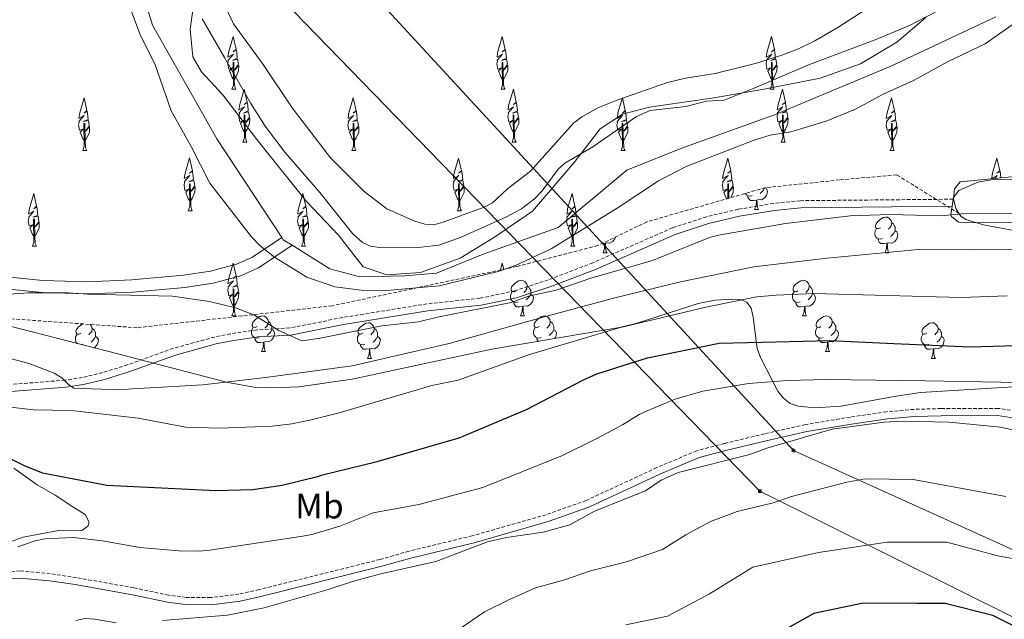
# Model space of a CAD drawing. Units: metres. Extents: x 569116 to 573602, y 4721442 to 4724458.
# Drawn here: x 570880 to 571157, y 4722755 to 4722924 of the extents above; entities that cross this region are included whole.
import ezdxf
from ezdxf.enums import TextEntityAlignment as Align

# ---------------------------------------------------------------- set-up
doc = ezdxf.new("R2010")
doc.units = ezdxf.units.M
doc.header["$MEASUREMENT"] = 0
doc.linetypes.add('TRAZOSX2', pattern=[1.5, 1, -0.5])
for name, color, linetype, lineweight in [('Carátula', 7, 'Continuous', 5), ('Level 1', 19, 'Continuous', 0), ('Level 11', 142, 'TRAZOSX2', 13), ('Level 13', 5, 'Continuous', 0), ('Level 21', 19, 'Continuous', 0), ('Level 32', 19, 'Continuous', 0), ('Level 35', 92, 'Continuous', 0), ('Level 36', 19, 'Continuous', 40), ('Level 37', 92, 'Continuous', 0), ('Level 4', 36, 'Continuous', 30), ('Level 5', 36, 'Continuous', 0), ('Level 51', 144, 'Continuous', 13)]:
    doc.layers.add(name, color=color, linetype=linetype, lineweight=lineweight)
doc.styles.add('Arial', font='ARIAL.TTF', dxfattribs={"height": 0.2})

# ---------------------------------------------------------------- blocks, each defined once
blk = doc.blocks.new('5TME')
at = {"layer": 'Carátula', "color": 250, "linetype": 'Continuous', "lineweight": 5}
for p, q in [((3.7, 3.8), (-3.7, -3.8)), ((-3.7, 3.7), (3.8, -3.8))]:
    blk.add_line(p, q, dxfattribs=at)
at = {"layer": 'Carátula', "color": 250, "linetype": 'Continuous', "lineweight": 5, "flags": 128}
blk.add_lwpolyline([(-3.7, -3.8), (3.8, -3.8), (3.8, 3.7), (-3.7, 3.7), (-3.7, -3.8)], dxfattribs=at)

msp = doc.modelspace()

# ---------------------------------------------------------------- linework, layer by layer
at = {"layer": 'Level 1', "color": 19, "linetype": 'Continuous', "lineweight": 0, "ltscale": 0.5}
msp.add_polyline3d([(570929.59, 4722930.83, 453.66), (570928.31, 4722921.05, 454.02), (570929.02, 4722913.45, 454.28), (570931.48, 4722909.16, 454.28), (570937.51, 4722902.75, 453.98), (570947.03, 4722890.17, 452.55), (570961.05, 4722872.68, 452.35), (570970.03, 4722863.26, 452.16), (570976.98, 4722854.33, 453.71), (570983.6, 4722852.11, 454.63), (570993.11, 4722852.72, 454.58), (571004.23, 4722856.76, 454.1), (571013.93, 4722862.7, 453.28), (571024.63, 4722870.04, 452.35), (571036.28, 4722883.73, 451.77), (571043.66, 4722893.19, 452.72), (571049.96, 4722897.31, 452.64), (571057.55, 4722899.29, 452), (571075.65, 4722901.89, 451.8), (571090.21, 4722904.45, 452.24), (571105.53, 4722907.39, 453.65), (571116.9, 4722911.44, 453.81), (571127.11, 4722917.51, 453.79), (571135.28, 4722924.44, 453.52)], dxfattribs=at)
at = {"layer": 'Level 11', "color": 142, "linetype": 'Continuous', "lineweight": 13}
for points in [[(570913.264, 4722936.876, 454.82), (570917.691, 4722922.315, 454.82), (570935.805, 4722890.321, 454.82), (570954.08, 4722862.567, 454.82)], [(570931.67, 4722924.13, 453.64), (570937.92, 4722913.26, 453.53), (570945.37, 4722900.26, 452.18), (570949.38, 4722893.95, 451.56), (570954.89, 4722886.61, 451.42), (570964.74, 4722875.29, 451.42), (570973.99, 4722863.7, 451.42), (570976.74, 4722861.15, 451.42), (570979.06, 4722860.14, 451.42), (570981.58, 4722859.8, 451.42), (570993.3, 4722859.91, 451.42), (570998.29, 4722860.48, 451.42), (571004.57, 4722862.65, 451.42), (571017.05, 4722868.33, 451.42), (571021.49, 4722870.63, 451.42), (571025.13, 4722873.51, 451.42), (571027.35, 4722875.72, 451.42), (571031.85, 4722881.79, 451.42), (571033.67, 4722883.47, 451.42), (571041.53, 4722888.09, 451.42), (571053.86, 4722896.64, 451.42), (571057.73, 4722898.35, 451.42), (571067.7, 4722899.42, 451.42), (571073.55, 4722900.91, 451.42), (571078.54, 4722901.26, 451.42), (571086.52, 4722904.38, 451.61), (571102.57, 4722911.28, 452.45), (571121.5, 4722918.39, 452.55), (571130.69, 4722922.22, 453.51), (571140.57, 4722927.41, 453.47)], [(570957.01, 4722860.4, 454.82), (570967.61, 4722853.81, 454.82), (570976, 4722851.54, 454.81), (570988.61, 4722851.78, 454.81), (570997.57, 4722852.59, 454.81), (571010.75, 4722857.87, 454.81), (571031.78, 4722865.37, 454.8), (571051.16, 4722881.55, 454.8), (571066.3, 4722887.66, 454.8), (571092.66, 4722897.1, 454.8), (571125.19, 4722910.72, 454.8), (571154.93, 4722924.63, 454.8)]]:
    msp.add_polyline3d(points, dxfattribs=at)
at = {"layer": 'Level 13', "color": 5, "linetype": 'Continuous', "lineweight": 13}
for points in [[(570874.44, 4722848.33, 457.09), (570886.66, 4722847.1, 457.09), (570899.39, 4722846.73, 457.09), (570912.12, 4722847.24, 457.09), (570926.82, 4722848.56, 456.76), (570934.72, 4722849.73, 456.04), (570942.47, 4722851.82, 455.27), (570947.52, 4722854.05, 454.91), (570957.01, 4722860.4, 454.82)], [(570874.87, 4722851.74, 457.09), (570886.88, 4722850.53, 457.09), (570899.37, 4722850.17, 457.09), (570911.89, 4722850.67, 457.09), (570926.41, 4722851.97, 456.76), (570934.02, 4722853.1, 456.04), (570941.32, 4722855.07, 455.27), (570945.86, 4722857.07, 454.91), (570954.08, 4722862.57, 454.82)]]:
    msp.add_polyline3d(points, dxfattribs=at)
at = {"layer": 'Level 21', "color": 19, "linetype": 'TRAZOSX2', "lineweight": 0}
for points in [[(571142.94, 4722873.37, 458.82), (571099.96, 4722872.95, 458.82), (571092.42, 4722872.19, 458.82), (571082.46, 4722870.53, 458.82), (571073.58, 4722868.44, 458.82), (571063.99, 4722865.31, 458.82), (571041.53, 4722855.48, 458.82), (571029.05, 4722850.67, 458.82), (571019.61, 4722847.61, 458.82), (571009.81, 4722845.51, 458.82), (570994.91, 4722843.93, 458.82), (570971.12, 4722840.08, 458.82), (570956.29, 4722837.15, 461.04), (570947.11, 4722836.62, 461.11), (570939.63, 4722835.53, 461.45), (570935.17, 4722834.6, 461.84), (570923.52, 4722831.43, 463.27), (570910.7, 4722826.79, 464.38), (570903.65, 4722824.59, 465.33), (570897.93, 4722823.23, 466.05), (570893.07, 4722822.48, 466.38), (570877.72, 4722821.25, 466.61)], [(571160.6, 4722813.76, 483.02), (571155.6, 4722814.55, 483.7), (571139.51, 4722814.49, 484.14), (571131.97, 4722814.27, 484.1), (571124.22, 4722813.6, 484.52), (571114.02, 4722812.1, 485.17), (571101.41, 4722809.97, 485.25), (571089.83, 4722807.38, 485.17), (571078.53, 4722804.65, 484.47), (571070.8, 4722802.63, 484.41), (571059.57, 4722797.88, 484.41), (571039.67, 4722788.64, 484.41), (571028.4, 4722784.62, 484.41), (571007.63, 4722778.71, 483.88), (570989.87, 4722774.39, 483.31), (570981.71, 4722772.05, 483.3), (570947.69, 4722763.59, 483.3), (570942.01, 4722762.27, 483.58), (570934.09, 4722761.33, 483.3), (570927.12, 4722761.39, 483.58), (570922.26, 4722761.99, 483.39), (570912.41, 4722764.08, 482.74), (570896.29, 4722766.94, 482.19), (570888.92, 4722768.05, 481.08), (570880.45, 4722768.83, 480.8), (570877.81, 4722768.6, 480.59)]]:
    msp.add_polyline3d(points, dxfattribs=at)
at = {"layer": 'Level 21', "color": 19, "linetype": 'Continuous', "lineweight": 0}
for points in [[(571142.66, 4722871.37, 458.82), (571100.07, 4722870.95, 458.82), (571092.69, 4722870.21, 458.82), (571082.85, 4722868.57, 458.82), (571074.12, 4722866.52, 458.82), (571064.7, 4722863.44, 458.82), (571042.29, 4722853.63, 458.82), (571029.71, 4722848.79, 458.82), (571020.13, 4722845.67, 458.82), (571010.12, 4722843.53, 458.82), (570995.18, 4722841.94, 458.82), (570971.44, 4722838.11, 458.82), (570956.55, 4722835.16, 461.04), (570947.32, 4722834.63, 461.11), (570939.98, 4722833.56, 461.45), (570935.63, 4722832.66, 461.84), (570924.13, 4722829.52, 463.27), (570911.34, 4722824.89, 464.38), (570904.18, 4722822.67, 465.33), (570898.32, 4722821.26, 466.05), (570893.31, 4722820.49, 466.38), (570877.81, 4722819.25, 466.61)], [(571160.26, 4722811.79, 483.02), (571155.44, 4722812.55, 483.7), (571139.54, 4722812.49, 484.14), (571132.08, 4722812.28, 484.1), (571124.45, 4722811.61, 484.52), (571114.33, 4722810.13, 485.17), (571101.79, 4722808.01, 485.25), (571090.29, 4722805.43, 485.17), (571079.02, 4722802.71, 484.47), (571071.45, 4722800.73, 484.41), (571060.38, 4722796.05, 484.41), (571040.43, 4722786.78, 484.41), (571029.01, 4722782.71, 484.41), (571008.14, 4722776.77, 483.88), (570990.39, 4722772.45, 483.31), (570982.23, 4722770.12, 483.3), (570948.16, 4722761.64, 483.3), (570942.35, 4722760.29, 483.58), (570934.2, 4722759.33, 483.3), (570926.99, 4722759.39, 483.58), (570921.93, 4722760.02, 483.39), (570912.028, 4722762.124, 482.74), (570895.958, 4722764.966, 482.19), (570888.678, 4722766.057, 481.08), (570880.438, 4722766.818, 480.8), (570878.128, 4722766.618, 480.59)]]:
    msp.add_polyline3d(points, dxfattribs=at)
at = {"layer": 'Level 32', "color": 6, "linetype": 'Continuous', "lineweight": 0, "ltscale": 0.5}
for points in [[(573076.07, 4721877.19, 552.12), (573024.41, 4721918.64, 548.88), (572831.58, 4722005.19, 547.34), (572701.19, 4722064.01, 548.45), (572528.16, 4722141.63, 548.44), (572368.47, 4722213.22, 534.79), (572194.74, 4722291.11, 528.28), (572035.15, 4722364.41, 514.95), (571844.83, 4722450.07, 503.78), (571682.38, 4722523.62, 495.93), (571471.48, 4722619.57, 475.15), (571272.37, 4722707.54, 497.88), (571179.09, 4722746.3, 499.58), (571088.58, 4722791.22, 488.64), (570826.26, 4723061.16, 463.76), (570606.85, 4723064.15, 459.01), (570371.27, 4723066.92, 463.81), (570367.65, 4723089.46, 466.25)], [(573099.44, 4721877.43, 550.02), (573036.55, 4721927.96, 548.94), (572802.33, 4722033.68, 548.18), (572594.36, 4722127.32, 546.66), (572375.64, 4722226.27, 533.43), (572170.87, 4722318.57, 525.83), (572020.56, 4722386.19, 512.79), (571809.71, 4722481.65, 502.61), (571621.35, 4722566.41, 485.16), (571448.78, 4722644.03, 474.15), (571255.54, 4722731.43, 493.86), (571098.02, 4722802.72, 485.9), (570927.28, 4722987.94, 458.61), (570823.3, 4723073.39, 462.46)]]:
    msp.add_polyline3d(points, dxfattribs=at)
at = {"layer": 'Level 35', "color": 92, "linetype": 'TRAZOSX2', "lineweight": 0}
msp.add_polyline3d([(571144.58, 4722869.34, 468.88), (571127.06, 4722880.23, 468.88), (571111, 4722878.79, 468.88), (571090.08, 4722876.61, 468.5), (571056.81, 4722867.01, 467.38), (571042.98, 4722860.33, 467.38), (571020.18, 4722854.43, 467.38), (570968.24, 4722843.39, 467.76), (570913.32, 4722837.22, 469.62), (570866.23, 4722840.54, 478.19)], dxfattribs=at)
at = {"layer": 'Level 35', "color": 92, "linetype": 'Continuous', "lineweight": 0, "ltscale": 0.5}
for points in [[(571167.02, 4722880.45, 468.88), (571144.89, 4722878.27, 468.88), (571143.28, 4722876.31, 468.88), (571143.03, 4722873.51, 468.88), (571143.67, 4722870.74, 468.88), (571144.58, 4722869.34, 468.88)], [(571144.58, 4722869.34, 468.88), (571145.16, 4722868.46, 468.88), (571146.53, 4722867.63, 468.88), (571151.51, 4722866.12, 468.88), (571161.47, 4722864.25, 468.88)], [(571164.52, 4722820.86, 481.74), (571133.8, 4722819, 482.11), (571126.32, 4722817.88, 482.53), (571111.43, 4722815.19, 483.81), (571104.03, 4722814.74, 484.35), (571099.31, 4722815.12, 484.56), (571097.07, 4722815.9, 484.62), (571095.21, 4722817.38, 484.64), (571093.64, 4722819.38, 484.62), (571088.71, 4722828.88, 484.28), (571087.77, 4722831.34, 484.11), (571086.7, 4722840.2, 483.41), (571086.08, 4722842.68, 483.18), (571084.9, 4722844.43, 483), (571083.16, 4722845.14, 482.88), (571080.79, 4722845.29, 482.79), (571075.99, 4722844.96, 482.6), (571071.16, 4722843.99, 482.43), (571054.02, 4722838.54, 481.92), (571049.09, 4722837.26, 481.8), (571013.17, 4722831.18, 481.14), (570973.86, 4722822.8, 480.08), (570958.84, 4722820.61, 479.83), (570951.27, 4722820.3, 479.73), (570946.26, 4722820.55, 479.65), (570938.88, 4722821.79, 479.52), (570904.99, 4722830.59, 478.68), (570866.23, 4722840.54, 478.19)]]:
    msp.add_polyline3d(points, dxfattribs=at)
at = {"layer": 'Level 36', "color": 92, "linetype": 'Continuous', "lineweight": 0}
for points in [[(570940.57, 4722906.97), (570940.06, 4722907.59), (570939.31, 4722909.46), (570940.16, 4722910.31), (570939.12, 4722909.98), (570938.85, 4722911.44), (570939.02, 4722912.2), (570938.95, 4722912.48), (570940.45, 4722914.17), (570938.92, 4722913.31), (570939.07, 4722914.4), (570939.15, 4722914.87), (570940.39, 4722919.12), (570941.2, 4722915.52), (570940.39, 4722914.83), (570941.25, 4722915.32), (570941.37, 4722914.69), (570941.53, 4722913.04), (570940.16, 4722912.41), (570941.59, 4722912.76), (570941.85, 4722911.36), (570941.77, 4722911.18), (570940.76, 4722909.7), (570941.95, 4722910.99), (570941.92, 4722909.46), (570941.2, 4722907.9), (570940.68, 4722906.97)], [(571016.29, 4722906.97), (571015.78, 4722907.59), (571015.03, 4722909.46), (571015.88, 4722910.31), (571014.84, 4722909.98), (571014.57, 4722911.44), (571014.74, 4722912.2), (571014.67, 4722912.48), (571016.17, 4722914.17), (571014.64, 4722913.31), (571014.79, 4722914.4), (571014.87, 4722914.87), (571016.11, 4722919.12), (571016.92, 4722915.51), (571016.11, 4722914.83), (571016.97, 4722915.32), (571017.09, 4722914.69), (571017.25, 4722913.03), (571015.88, 4722912.41), (571017.32, 4722912.76), (571017.57, 4722911.36), (571017.49, 4722911.18), (571016.48, 4722909.69), (571017.68, 4722910.99), (571017.64, 4722909.46), (571016.93, 4722907.9), (571016.4, 4722906.97)], [(571092.01, 4722906.97), (571091.51, 4722907.59), (571090.76, 4722909.46), (571091.6, 4722910.31), (571090.56, 4722909.98), (571090.3, 4722911.44), (571090.46, 4722912.2), (571090.39, 4722912.48), (571091.89, 4722914.17), (571090.37, 4722913.31), (571090.51, 4722914.4), (571090.59, 4722914.87), (571091.83, 4722919.12), (571092.65, 4722915.51), (571091.83, 4722914.83), (571092.69, 4722915.32), (571092.81, 4722914.69), (571092.97, 4722913.03), (571091.61, 4722912.41), (571093.04, 4722912.76), (571093.3, 4722911.36), (571093.22, 4722911.18), (571092.21, 4722909.69), (571093.4, 4722910.99), (571093.37, 4722909.46), (571092.65, 4722907.9), (571092.12, 4722906.97)], [(570940.03, 4722904.29), (570940.46, 4722905.45), (570940.35, 4722911.89), (570940.55, 4722911.86), (570940.71, 4722906.39), (570940.75, 4722905.7), (570940.82, 4722905.09), (570940.93, 4722904.69), (570941.15, 4722904.29)], [(571015.75, 4722904.29), (571016.18, 4722905.45), (571016.08, 4722911.89), (571016.27, 4722911.86), (571016.44, 4722906.39), (571016.47, 4722905.7), (571016.54, 4722905.09), (571016.66, 4722904.69), (571016.87, 4722904.29)], [(571091.47, 4722904.29), (571091.9, 4722905.45), (571091.8, 4722911.89), (571091.99, 4722911.86), (571092.16, 4722906.39), (571092.19, 4722905.7), (571092.26, 4722905.09), (571092.38, 4722904.69), (571092.59, 4722904.29)], [(570940.03, 4722904.29), (570941.15, 4722904.29)], [(570943.67, 4722892.14), (570943.16, 4722892.76), (570942.41, 4722894.63), (570943.26, 4722895.48), (570942.22, 4722895.15), (570941.95, 4722896.61), (570942.12, 4722897.37), (570942.05, 4722897.65), (570943.55, 4722899.34), (570942.02, 4722898.48), (570942.17, 4722899.57), (570942.25, 4722900.04), (570943.49, 4722904.29), (570944.3, 4722900.68), (570943.49, 4722900), (570944.35, 4722900.49), (570944.47, 4722899.85), (570944.63, 4722898.2), (570943.26, 4722897.58), (570944.7, 4722897.93), (570944.95, 4722896.53), (570944.87, 4722896.35), (570943.86, 4722894.86), (570945.05, 4722896.15), (570945.02, 4722894.63), (570944.31, 4722893.07), (570943.78, 4722892.14)], [(571015.75, 4722904.29), (571016.87, 4722904.29)], [(571019.39, 4722892.14), (571018.89, 4722892.76), (571018.13, 4722894.63), (571018.98, 4722895.48), (571017.94, 4722895.15), (571017.68, 4722896.61), (571017.84, 4722897.37), (571017.77, 4722897.65), (571019.27, 4722899.34), (571017.74, 4722898.48), (571017.89, 4722899.57), (571017.97, 4722900.04), (571019.21, 4722904.29), (571020.03, 4722900.68), (571019.21, 4722899.99), (571020.07, 4722900.49), (571020.19, 4722899.85), (571020.35, 4722898.2), (571018.98, 4722897.57), (571020.42, 4722897.93), (571020.68, 4722896.53), (571020.59, 4722896.35), (571019.58, 4722894.86), (571020.78, 4722896.15), (571020.74, 4722894.63), (571020.03, 4722893.07), (571019.5, 4722892.14)], [(571091.47, 4722904.29), (571092.59, 4722904.29)], [(571095.11, 4722892.14), (571094.61, 4722892.76), (571093.86, 4722894.63), (571094.71, 4722895.48), (571093.66, 4722895.15), (571093.4, 4722896.61), (571093.56, 4722897.37), (571093.5, 4722897.65), (571095, 4722899.34), (571093.47, 4722898.48), (571093.61, 4722899.57), (571093.69, 4722900.04), (571094.93, 4722904.29), (571095.75, 4722900.68), (571094.93, 4722899.99), (571095.8, 4722900.49), (571095.91, 4722899.85), (571096.07, 4722898.2), (571094.71, 4722897.57), (571096.14, 4722897.93), (571096.4, 4722896.53), (571096.32, 4722896.35), (571095.31, 4722894.86), (571096.5, 4722896.15), (571096.47, 4722894.63), (571095.75, 4722893.07), (571095.23, 4722892.14)], [(570898.63, 4722889.74), (570898.12, 4722890.36), (570897.37, 4722892.23), (570898.21, 4722893.08), (570897.17, 4722892.75), (570896.91, 4722894.21), (570897.07, 4722894.97), (570897.01, 4722895.25), (570898.51, 4722896.94), (570896.98, 4722896.08), (570897.12, 4722897.17), (570897.21, 4722897.64), (570898.44, 4722901.89), (570899.26, 4722898.29), (570898.44, 4722897.6), (570899.31, 4722898.09), (570899.42, 4722897.45), (570899.59, 4722895.81), (570898.22, 4722895.18), (570899.65, 4722895.53), (570899.91, 4722894.13), (570899.83, 4722893.95), (570898.82, 4722892.47), (570900.01, 4722893.76), (570899.98, 4722892.23), (570899.26, 4722890.67), (570898.73, 4722889.74)], [(570974.35, 4722889.74), (570973.84, 4722890.36), (570973.09, 4722892.23), (570973.94, 4722893.08), (570972.89, 4722892.75), (570972.63, 4722894.21), (570972.79, 4722894.97), (570972.73, 4722895.25), (570974.23, 4722896.94), (570972.7, 4722896.08), (570972.84, 4722897.17), (570972.93, 4722897.64), (570974.17, 4722901.89), (570974.98, 4722898.29), (570974.17, 4722897.6), (570975.03, 4722898.09), (570975.15, 4722897.45), (570975.31, 4722895.81), (570973.94, 4722895.18), (570975.37, 4722895.53), (570975.63, 4722894.13), (570975.55, 4722893.95), (570974.54, 4722892.47), (570975.73, 4722893.76), (570975.7, 4722892.23), (570974.98, 4722890.67), (570974.46, 4722889.74)], [(571050.07, 4722889.74), (571049.56, 4722890.36), (571048.81, 4722892.23), (571049.66, 4722893.08), (571048.62, 4722892.75), (571048.35, 4722894.21), (571048.52, 4722894.97), (571048.45, 4722895.25), (571049.95, 4722896.94), (571048.42, 4722896.08), (571048.57, 4722897.17), (571048.65, 4722897.64), (571049.89, 4722901.89), (571050.7, 4722898.28), (571049.89, 4722897.6), (571050.75, 4722898.09), (571050.87, 4722897.45), (571051.03, 4722895.8), (571049.66, 4722895.18), (571051.09, 4722895.53), (571051.35, 4722894.13), (571051.27, 4722893.95), (571050.26, 4722892.46), (571051.45, 4722893.75), (571051.42, 4722892.23), (571050.7, 4722890.67), (571050.18, 4722889.74)], [(571125.79, 4722889.74), (571125.28, 4722890.36), (571124.53, 4722892.23), (571125.38, 4722893.08), (571124.34, 4722892.75), (571124.07, 4722894.21), (571124.24, 4722894.97), (571124.17, 4722895.25), (571125.67, 4722896.94), (571124.14, 4722896.08), (571124.29, 4722897.17), (571124.37, 4722897.64), (571125.61, 4722901.89), (571126.42, 4722898.28), (571125.61, 4722897.59), (571126.47, 4722898.09), (571126.59, 4722897.45), (571126.75, 4722895.8), (571125.38, 4722895.17), (571126.82, 4722895.53), (571127.07, 4722894.13), (571126.99, 4722893.95), (571125.98, 4722892.46), (571127.18, 4722893.75), (571127.14, 4722892.23), (571126.43, 4722890.67), (571125.9, 4722889.74)], [(570943.13, 4722889.45), (570943.56, 4722890.61), (570943.45, 4722897.06), (570943.65, 4722897.03), (570943.82, 4722891.55), (570943.85, 4722890.87), (570943.92, 4722890.25), (570944.03, 4722889.85), (570944.25, 4722889.45)], [(571018.85, 4722889.45), (571019.28, 4722890.61), (571019.18, 4722897.06), (571019.37, 4722897.03), (571019.54, 4722891.55), (571019.57, 4722890.87), (571019.64, 4722890.25), (571019.76, 4722889.85), (571019.97, 4722889.45)], [(571094.57, 4722889.45), (571095.01, 4722890.61), (571094.9, 4722897.06), (571095.09, 4722897.03), (571095.26, 4722891.55), (571095.29, 4722890.87), (571095.37, 4722890.25), (571095.48, 4722889.85), (571095.69, 4722889.45)], [(570898.08, 4722887.06), (570898.51, 4722888.22), (570898.41, 4722894.66), (570898.61, 4722894.63), (570898.77, 4722889.16), (570898.81, 4722888.47), (570898.87, 4722887.86), (570898.99, 4722887.46), (570899.21, 4722887.06)], [(570973.8, 4722887.06), (570974.24, 4722888.22), (570974.13, 4722894.66), (570974.33, 4722894.63), (570974.49, 4722889.16), (570974.53, 4722888.47), (570974.6, 4722887.86), (570974.71, 4722887.46), (570974.93, 4722887.06)], [(571049.53, 4722887.05), (571049.96, 4722888.21), (571049.85, 4722894.66), (571050.05, 4722894.63), (571050.21, 4722889.15), (571050.25, 4722888.47), (571050.32, 4722887.85), (571050.43, 4722887.45), (571050.65, 4722887.05)], [(571125.25, 4722887.05), (571125.68, 4722888.21), (571125.58, 4722894.66), (571125.77, 4722894.63), (571125.94, 4722889.15), (571125.97, 4722888.47), (571126.04, 4722887.85), (571126.16, 4722887.45), (571126.37, 4722887.05)], [(570943.13, 4722889.45), (570944.25, 4722889.45)], [(571018.85, 4722889.45), (571019.97, 4722889.45)], [(571094.57, 4722889.45), (571095.69, 4722889.45)], [(570898.08, 4722887.06), (570899.21, 4722887.06)], [(570928.28, 4722872.81), (570927.77, 4722873.43), (570927.02, 4722875.3), (570927.87, 4722876.15), (570926.83, 4722875.81), (570926.57, 4722877.27), (570926.73, 4722878.04), (570926.66, 4722878.31), (570928.16, 4722880.01), (570926.63, 4722879.15), (570926.78, 4722880.24), (570926.86, 4722880.71), (570928.1, 4722884.96), (570928.91, 4722881.35), (570928.1, 4722880.67), (570928.96, 4722881.15), (570929.08, 4722880.52), (570929.24, 4722878.87), (570927.87, 4722878.25), (570929.31, 4722878.6), (570929.57, 4722877.2), (570929.48, 4722877.01), (570928.47, 4722875.53), (570929.67, 4722876.82), (570929.63, 4722875.3), (570928.92, 4722873.74), (570928.39, 4722872.81)], [(570973.8, 4722887.06), (570974.93, 4722887.06)], [(571004, 4722872.81), (571003.5, 4722873.43), (571002.75, 4722875.29), (571003.59, 4722876.15), (571002.55, 4722875.81), (571002.29, 4722877.27), (571002.45, 4722878.04), (571002.39, 4722878.31), (571003.89, 4722880.01), (571002.35, 4722879.15), (571002.5, 4722880.24), (571002.58, 4722880.71), (571003.82, 4722884.95), (571004.64, 4722881.35), (571003.82, 4722880.66), (571004.69, 4722881.15), (571004.8, 4722880.52), (571004.96, 4722878.87), (571003.59, 4722878.24), (571005.03, 4722878.6), (571005.29, 4722877.2), (571005.21, 4722877.01), (571004.19, 4722875.53), (571005.39, 4722876.82), (571005.35, 4722875.29), (571004.64, 4722873.73), (571004.11, 4722872.81)], [(571049.53, 4722887.05), (571050.65, 4722887.05)], [(571079.2, 4722873.47), (571078.47, 4722875.29), (571079.32, 4722876.15), (571078.27, 4722875.81), (571078.01, 4722877.27), (571078.17, 4722878.04), (571078.11, 4722878.31), (571079.61, 4722880.01), (571078.08, 4722879.15), (571078.22, 4722880.24), (571078.31, 4722880.71), (571079.55, 4722884.95), (571080.36, 4722881.35), (571079.54, 4722880.66), (571080.41, 4722881.15), (571080.52, 4722880.52), (571080.69, 4722878.87), (571079.32, 4722878.24), (571080.75, 4722878.6), (571081.01, 4722877.2), (571080.93, 4722877.01), (571079.92, 4722875.53), (571081.11, 4722876.82), (571081.08, 4722875.29), (571080.4, 4722873.82)], [(571125.25, 4722887.05), (571126.37, 4722887.05)], [(571153.8, 4722879.15), (571153.95, 4722880.23), (571154.03, 4722880.71), (571155.27, 4722884.95), (571156.08, 4722881.35), (571155.27, 4722880.66), (571156.13, 4722881.15), (571156.25, 4722880.52), (571156.36, 4722879.4)], [(571154.64, 4722879.23), (571155.33, 4722880.01), (571153.81, 4722879.15)], [(570927.74, 4722870.12), (570928.17, 4722871.28), (570928.07, 4722877.73), (570928.26, 4722877.7), (570928.43, 4722872.22), (570928.46, 4722871.54), (570928.53, 4722870.92), (570928.65, 4722870.52), (570928.86, 4722870.12)], [(571003.46, 4722870.12), (571003.89, 4722871.28), (571003.79, 4722877.73), (571003.98, 4722877.69), (571004.15, 4722872.22), (571004.18, 4722871.54), (571004.25, 4722870.92), (571004.37, 4722870.52), (571004.58, 4722870.12)], [(571079.58, 4722873.58), (571079.51, 4722877.73), (571079.71, 4722877.69), (571079.83, 4722873.65)], [(571089.96, 4722876.58), (571090.37, 4722876.35), (571090.71, 4722875.74), (571090.6, 4722875.01), (571090.39, 4722874.37), (571089.81, 4722873.63), (571089.01, 4722873.15), (571088.16, 4722873.26), (571087.73, 4722873.13)], [(571089.88, 4722876.56), (571089.54, 4722875.91), (571089.12, 4722875.43), (571088.64, 4722875.01)], [(570884.47, 4722862.83), (570883.96, 4722863.46), (570883.21, 4722865.32), (570884.05, 4722866.18), (570883.01, 4722865.84), (570882.75, 4722867.3), (570882.91, 4722868.07), (570882.85, 4722868.34), (570884.35, 4722870.04), (570882.82, 4722869.17), (570882.96, 4722870.26), (570883.04, 4722870.73), (570884.28, 4722874.98), (570885.1, 4722871.38), (570884.28, 4722870.69), (570885.15, 4722871.18), (570885.26, 4722870.55), (570885.43, 4722868.9), (570884.06, 4722868.27), (570885.49, 4722868.62), (570885.75, 4722867.23), (570885.67, 4722867.04), (570884.66, 4722865.56), (570885.85, 4722866.85), (570885.82, 4722865.32), (570885.1, 4722863.76), (570884.57, 4722862.83)], [(570960.19, 4722862.83), (570959.68, 4722863.46), (570958.93, 4722865.32), (570959.78, 4722866.18), (570958.73, 4722865.84), (570958.47, 4722867.3), (570958.63, 4722868.07), (570958.57, 4722868.34), (570960.07, 4722870.04), (570958.54, 4722869.17), (570958.68, 4722870.26), (570958.77, 4722870.73), (570960.01, 4722874.98), (570960.82, 4722871.38), (570960, 4722870.69), (570960.87, 4722871.18), (570960.98, 4722870.55), (570961.15, 4722868.9), (570959.78, 4722868.27), (570961.21, 4722868.62), (570961.47, 4722867.23), (570961.39, 4722867.04), (570960.38, 4722865.56), (570961.57, 4722866.85), (570961.54, 4722865.32), (570960.82, 4722863.76), (570960.3, 4722862.83)], [(571035.91, 4722862.83), (571035.4, 4722863.46), (571034.65, 4722865.32), (571035.5, 4722866.18), (571034.46, 4722865.84), (571034.19, 4722867.3), (571034.35, 4722868.07), (571034.29, 4722868.34), (571035.79, 4722870.04), (571034.26, 4722869.17), (571034.41, 4722870.26), (571034.49, 4722870.73), (571035.73, 4722874.98), (571036.54, 4722871.38), (571035.73, 4722870.69), (571036.59, 4722871.18), (571036.71, 4722870.55), (571036.87, 4722868.9), (571035.5, 4722868.27), (571036.93, 4722868.62), (571037.19, 4722867.22), (571037.11, 4722867.04), (571036.1, 4722865.56), (571037.29, 4722866.85), (571037.26, 4722865.32), (571036.54, 4722863.76), (571036.02, 4722862.83)], [(571086.36, 4722874.42), (571085.93, 4722874.26), (571085.35, 4722874.32), (571084.87, 4722874.53), (571084.45, 4722874.96), (571084.44, 4722874.98)], [(571087.62, 4722873.13), (571086.73, 4722873.04), (571085.89, 4722873.04), (571085.46, 4722873.47), (571085.14, 4722873.95), (571085.14, 4722874.26)], [(571087.07, 4722870.44), (571087.51, 4722871.6), (571087.62, 4722873.13), (571087.73, 4722873.13), (571087.77, 4722872.54), (571087.8, 4722871.86), (571087.87, 4722871.24), (571087.99, 4722870.84), (571088.2, 4722870.44)], [(570927.74, 4722870.12), (570928.86, 4722870.12)], [(571003.46, 4722870.12), (571004.58, 4722870.12)], [(571087.07, 4722870.44), (571088.2, 4722870.44)], [(571122.47, 4722865.36), (571121.94, 4722865.1), (571121.41, 4722865.15), (571121.14, 4722865.52), (571121.09, 4722865.95), (571121.25, 4722866.47), (571121.73, 4722867.06), (571122.36, 4722867.59), (571123.26, 4722868.18), (571124.01, 4722868.34), (571124.43, 4722868.28), (571124.96, 4722867.97), (571125.49, 4722867.38), (571125.65, 4722866.74), (571125.54, 4722865.89), (571125.12, 4722865.36), (571124.7, 4722864.94)], [(570883.92, 4722860.15), (570884.35, 4722861.31), (570884.25, 4722867.75), (570884.45, 4722867.72), (570884.61, 4722862.25), (570884.65, 4722861.57), (570884.71, 4722860.95), (570884.83, 4722860.55), (570885.05, 4722860.15)], [(570959.64, 4722860.15), (570960.08, 4722861.31), (570959.97, 4722867.75), (570960.17, 4722867.72), (570960.33, 4722862.25), (570960.37, 4722861.57), (570960.44, 4722860.95), (570960.55, 4722860.55), (570960.77, 4722860.15)], [(571035.36, 4722860.15), (571035.8, 4722861.31), (571035.69, 4722867.75), (571035.89, 4722867.72), (571036.05, 4722862.25), (571036.09, 4722861.56), (571036.16, 4722860.95), (571036.27, 4722860.55), (571036.49, 4722860.15)], [(571125.65, 4722866.74), (571126.13, 4722866.43), (571126.44, 4722865.79), (571126.6, 4722865.47), (571126.6, 4722864.89), (571126.6, 4722864.46), (571126.23, 4722863.77), (571125.81, 4722863.29), (571125.33, 4722862.87)], [(571047.91, 4722862.71), (571047.75, 4722862.23), (571047.17, 4722861.49), (571046.37, 4722861.01), (571045.52, 4722861.12), (571045.09, 4722860.99)], [(571123.05, 4722862.28), (571122.63, 4722862.12), (571122.04, 4722862.18), (571121.57, 4722862.39), (571121.14, 4722862.82), (571120.93, 4722863.4), (571120.93, 4722863.82), (571120.98, 4722864.41), (571121.41, 4722865.1)], [(571126.6, 4722864.46), (571127.06, 4722864.21), (571127.4, 4722863.6), (571127.29, 4722862.87), (571127.08, 4722862.23), (571126.49, 4722861.49), (571125.7, 4722861.01), (571124.85, 4722861.12), (571124.42, 4722860.99)], [(570883.92, 4722860.15), (570885.05, 4722860.15)], [(570959.64, 4722860.15), (570960.77, 4722860.15)], [(571035.36, 4722860.15), (571036.49, 4722860.15)], [(571044.98, 4722860.99), (571044.18, 4722860.91)], [(571044.44, 4722858.3), (571044.87, 4722859.46), (571044.98, 4722860.99), (571045.09, 4722860.99), (571045.13, 4722860.4), (571045.16, 4722859.72), (571045.23, 4722859.1), (571045.35, 4722858.7), (571045.56, 4722858.3)], [(571124.31, 4722860.99), (571123.42, 4722860.9), (571122.57, 4722860.9), (571122.15, 4722861.33), (571121.83, 4722861.81), (571121.83, 4722862.12)], [(571123.77, 4722858.3), (571124.2, 4722859.46), (571124.31, 4722860.99), (571124.42, 4722860.99), (571124.45, 4722860.4), (571124.49, 4722859.72), (571124.56, 4722859.1), (571124.67, 4722858.7), (571124.89, 4722858.3)], [(571044.44, 4722858.3), (571045.56, 4722858.3)], [(571123.77, 4722858.3), (571124.89, 4722858.3)], [(570940.57, 4722843.22), (570940.06, 4722843.84), (570939.31, 4722845.71), (570940.16, 4722846.56), (570939.12, 4722846.23), (570938.85, 4722847.69), (570939.01, 4722848.45), (570938.95, 4722848.73), (570940.45, 4722850.42), (570938.92, 4722849.56), (570939.07, 4722850.65), (570939.15, 4722851.12), (570940.39, 4722855.37), (570941.2, 4722851.77), (570940.39, 4722851.08), (570941.25, 4722851.57), (570941.37, 4722850.93), (570941.53, 4722849.29), (570940.16, 4722848.66), (570941.59, 4722849.01), (570941.85, 4722847.61), (570941.77, 4722847.43), (570940.76, 4722845.95), (570941.95, 4722847.24), (570941.92, 4722845.71), (570941.2, 4722844.15), (570940.68, 4722843.22)], [(571015.55, 4722853.45), (571016.11, 4722855.37), (571016.5, 4722853.65)], [(571019.95, 4722847.59), (571019.42, 4722847.33), (571018.89, 4722847.39), (571018.63, 4722847.75), (571018.57, 4722848.18), (571018.73, 4722848.7), (571019.21, 4722849.29), (571019.85, 4722849.83), (571020.75, 4722850.41), (571021.49, 4722850.57), (571021.91, 4722850.51), (571022.45, 4722850.2), (571022.97, 4722849.61), (571023.13, 4722848.97), (571023.03, 4722848.13), (571022.6, 4722847.59), (571022.18, 4722847.17)], [(571023.13, 4722848.97), (571023.61, 4722848.66), (571023.93, 4722848.02), (571024.09, 4722847.7), (571024.09, 4722847.12), (571024.09, 4722846.69), (571023.71, 4722846.01), (571023.29, 4722845.53), (571022.81, 4722845.11)], [(571099.28, 4722847.59), (571098.75, 4722847.33), (571098.22, 4722847.38), (571097.95, 4722847.75), (571097.9, 4722848.18), (571098.06, 4722848.7), (571098.54, 4722849.29), (571099.17, 4722849.82), (571100.07, 4722850.41), (571100.82, 4722850.57), (571101.24, 4722850.51), (571101.77, 4722850.2), (571102.3, 4722849.61), (571102.46, 4722848.97), (571102.35, 4722848.12), (571101.93, 4722847.59), (571101.51, 4722847.17)], [(571102.46, 4722848.97), (571102.94, 4722848.66), (571103.25, 4722848.02), (571103.41, 4722847.7), (571103.41, 4722847.12), (571103.41, 4722846.69), (571103.04, 4722846), (571102.62, 4722845.52), (571102.14, 4722845.1)], [(570940.02, 4722840.54), (570940.46, 4722841.7), (570940.35, 4722848.14), (570940.55, 4722848.11), (570940.71, 4722842.64), (570940.75, 4722841.95), (570940.82, 4722841.34), (570940.93, 4722840.94), (570941.15, 4722840.54)], [(571020.53, 4722844.51), (571020.11, 4722844.35), (571019.53, 4722844.41), (571019.05, 4722844.63), (571018.63, 4722845.05), (571018.41, 4722845.63), (571018.41, 4722846.05), (571018.47, 4722846.64), (571018.89, 4722847.33)], [(571024.09, 4722846.69), (571024.54, 4722846.45), (571024.89, 4722845.83), (571024.77, 4722845.11), (571024.57, 4722844.47), (571023.98, 4722843.73), (571023.19, 4722843.25), (571022.33, 4722843.35), (571021.91, 4722843.22)], [(571099.86, 4722844.51), (571099.44, 4722844.35), (571098.85, 4722844.41), (571098.38, 4722844.62), (571097.95, 4722845.05), (571097.74, 4722845.63), (571097.74, 4722846.05), (571097.79, 4722846.64), (571098.22, 4722847.33)], [(571103.41, 4722846.69), (571103.87, 4722846.44), (571104.21, 4722845.83), (571104.1, 4722845.1), (571103.89, 4722844.46), (571103.31, 4722843.72), (571102.51, 4722843.24), (571101.66, 4722843.35), (571101.23, 4722843.22)], [(571021.79, 4722843.22), (571020.91, 4722843.13), (571020.06, 4722843.13), (571019.63, 4722843.57), (571019.31, 4722844.04), (571019.31, 4722844.35)], [(571021.25, 4722840.53), (571021.69, 4722841.69), (571021.79, 4722843.22), (571021.91, 4722843.22), (571021.94, 4722842.63), (571021.97, 4722841.95), (571022.05, 4722841.33), (571022.16, 4722840.93), (571022.37, 4722840.53)], [(571101.12, 4722843.22), (571100.23, 4722843.13), (571099.39, 4722843.13), (571098.96, 4722843.56), (571098.64, 4722844.04), (571098.64, 4722844.35)], [(571100.58, 4722840.53), (571101.01, 4722841.69), (571101.12, 4722843.22), (571101.23, 4722843.22), (571101.27, 4722842.63), (571101.3, 4722841.95), (571101.37, 4722841.33), (571101.49, 4722840.93), (571101.7, 4722840.53)], [(570940.02, 4722840.54), (570941.15, 4722840.54)], [(570942.82, 4722840.54), (570943.05, 4722840.54)], [(570943.03, 4722840.56), (570943.05, 4722840.54)], [(570947.1, 4722837.56), (570946.57, 4722837.3), (570946.04, 4722837.35), (570945.77, 4722837.72), (570945.72, 4722838.15), (570945.88, 4722838.67), (570946.36, 4722839.26), (570946.99, 4722839.79), (570947.89, 4722840.38), (570948.64, 4722840.54), (570949.06, 4722840.48), (570949.59, 4722840.17), (570950.12, 4722839.58), (570950.28, 4722838.94), (570950.17, 4722838.09), (570949.75, 4722837.56), (570949.33, 4722837.14)], [(571021.25, 4722840.53), (571022.37, 4722840.53)], [(571026.43, 4722837.56), (571025.89, 4722837.29), (571025.37, 4722837.35), (571025.1, 4722837.72), (571025.05, 4722838.15), (571025.21, 4722838.67), (571025.69, 4722839.26), (571026.32, 4722839.79), (571027.22, 4722840.37), (571027.97, 4722840.53), (571028.39, 4722840.48), (571028.92, 4722840.17), (571029.45, 4722839.58), (571029.61, 4722838.94), (571029.5, 4722838.09), (571029.07, 4722837.56), (571028.65, 4722837.13)], [(571100.58, 4722840.53), (571101.7, 4722840.53)], [(571105.75, 4722837.56), (571105.22, 4722837.29), (571104.69, 4722837.35), (571104.43, 4722837.72), (571104.37, 4722838.14), (571104.53, 4722838.66), (571105.01, 4722839.26), (571105.65, 4722839.79), (571106.55, 4722840.37), (571107.29, 4722840.53), (571107.72, 4722840.48), (571108.25, 4722840.16), (571108.78, 4722839.58), (571108.94, 4722838.94), (571108.83, 4722838.09), (571108.4, 4722837.56), (571107.98, 4722837.13)], [(570897.54, 4722835.66), (570897.01, 4722835.39), (570896.48, 4722835.45), (570896.22, 4722835.82), (570896.16, 4722836.24), (570896.32, 4722836.76), (570896.8, 4722837.36), (570897.44, 4722837.89), (570898.06, 4722838.29)], [(570900.14, 4722838.15), (570900.57, 4722837.68), (570900.73, 4722837.04), (570900.62, 4722836.19), (570900.19, 4722835.66), (570899.77, 4722835.23)], [(570950.28, 4722838.94), (570950.76, 4722838.63), (570951.07, 4722837.99), (570951.23, 4722837.67), (570951.23, 4722837.09), (570951.23, 4722836.66), (570950.86, 4722835.97), (570950.44, 4722835.49), (570949.96, 4722835.07)], [(570976.87, 4722835.65), (570976.34, 4722835.39), (570975.81, 4722835.45), (570975.54, 4722835.81), (570975.49, 4722836.24), (570975.65, 4722836.76), (570976.13, 4722837.35), (570976.77, 4722837.89), (570977.67, 4722838.47), (570978.41, 4722838.63), (570978.83, 4722838.57), (570979.37, 4722838.26), (570979.89, 4722837.67), (570980.05, 4722837.03), (570979.95, 4722836.19), (570979.52, 4722835.65), (570979.1, 4722835.23)], [(571029.61, 4722838.94), (571030.09, 4722838.63), (571030.4, 4722837.99), (571030.56, 4722837.67), (571030.56, 4722837.09), (571030.56, 4722836.66), (571030.19, 4722835.97), (571029.77, 4722835.49), (571029.29, 4722835.07)], [(571108.94, 4722838.94), (571109.41, 4722838.62), (571109.73, 4722837.98), (571109.89, 4722837.66), (571109.89, 4722837.08), (571109.89, 4722836.66), (571109.52, 4722835.97), (571109.1, 4722835.49), (571108.62, 4722835.07)], [(571135.52, 4722835.65), (571134.99, 4722835.39), (571134.46, 4722835.44), (571134.2, 4722835.81), (571134.14, 4722836.24), (571134.3, 4722836.76), (571134.78, 4722837.35), (571135.42, 4722837.88), (571136.32, 4722838.47), (571137.06, 4722838.63), (571137.49, 4722838.57), (571138.02, 4722838.26), (571138.55, 4722837.67), (571138.71, 4722837.03), (571138.6, 4722836.18), (571138.17, 4722835.65), (571137.75, 4722835.23)], [(570896.58, 4722832.74), (570896.22, 4722833.11), (570896, 4722833.7), (570896, 4722834.12), (570896.06, 4722834.7), (570896.48, 4722835.39)], [(570900.73, 4722837.04), (570901.2, 4722836.72), (570901.52, 4722836.08), (570901.68, 4722835.76), (570901.68, 4722835.18), (570901.68, 4722834.76), (570901.31, 4722834.07), (570900.89, 4722833.59), (570900.41, 4722833.17)], [(570947.68, 4722834.48), (570947.26, 4722834.32), (570946.67, 4722834.38), (570946.2, 4722834.59), (570945.77, 4722835.02), (570945.56, 4722835.6), (570945.56, 4722836.02), (570945.61, 4722836.61), (570946.04, 4722837.3)], [(570951.23, 4722836.66), (570951.69, 4722836.41), (570952.03, 4722835.8), (570951.92, 4722835.07), (570951.71, 4722834.43), (570951.13, 4722833.69), (570950.33, 4722833.21), (570949.48, 4722833.32), (570949.05, 4722833.19)], [(570977.45, 4722832.57), (570977.03, 4722832.41), (570976.44, 4722832.47), (570975.97, 4722832.69), (570975.54, 4722833.11), (570975.33, 4722833.69), (570975.33, 4722834.11), (570975.38, 4722834.7), (570975.81, 4722835.39)], [(570980.05, 4722837.03), (570980.53, 4722836.72), (570980.85, 4722836.08), (570981.01, 4722835.76), (570981, 4722835.18), (570981, 4722834.75), (570980.63, 4722834.07), (570980.21, 4722833.59), (570979.73, 4722833.17)], [(571027.01, 4722834.48), (571026.59, 4722834.32), (571026, 4722834.38), (571025.53, 4722834.59), (571025.1, 4722835.01), (571024.89, 4722835.6), (571024.89, 4722836.02), (571024.94, 4722836.61), (571025.37, 4722837.29)], [(571030.56, 4722836.66), (571031.01, 4722836.41), (571031.36, 4722835.79), (571031.25, 4722835.07), (571031.04, 4722834.43), (571030.83, 4722834.17)], [(571106.34, 4722834.48), (571105.91, 4722834.32), (571105.33, 4722834.38), (571104.85, 4722834.59), (571104.43, 4722835.01), (571104.21, 4722835.6), (571104.21, 4722836.02), (571104.27, 4722836.6), (571104.69, 4722837.29)], [(571109.89, 4722836.66), (571110.34, 4722836.41), (571110.69, 4722835.79), (571110.58, 4722835.07), (571110.37, 4722834.43), (571109.78, 4722833.69), (571108.99, 4722833.21), (571108.14, 4722833.31), (571107.71, 4722833.18)], [(571136.11, 4722832.57), (571135.68, 4722832.41), (571135.1, 4722832.47), (571134.62, 4722832.68), (571134.2, 4722833.11), (571133.98, 4722833.69), (571133.98, 4722834.11), (571134.04, 4722834.7), (571134.46, 4722835.39)], [(571138.71, 4722837.03), (571139.18, 4722836.72), (571139.5, 4722836.08), (571139.66, 4722835.76), (571139.66, 4722835.18), (571139.66, 4722834.75), (571139.29, 4722834.06), (571138.87, 4722833.58), (571138.39, 4722833.16)], [(570898.13, 4722832.58), (570897.77, 4722832.44)], [(570901.68, 4722834.76), (570902.13, 4722834.51), (570902.48, 4722833.89), (570902.37, 4722833.17), (570902.16, 4722832.53), (570901.57, 4722831.79), (570901.2, 4722831.56)], [(570948.94, 4722833.19), (570948.05, 4722833.1), (570947.21, 4722833.1), (570946.78, 4722833.53), (570946.46, 4722834.01), (570946.46, 4722834.32)], [(570948.4, 4722830.5), (570948.83, 4722831.66), (570948.94, 4722833.19), (570949.05, 4722833.19), (570949.09, 4722832.6), (570949.12, 4722831.92), (570949.19, 4722831.3), (570949.31, 4722830.9), (570949.52, 4722830.5)], [(570978.71, 4722831.28), (570977.82, 4722831.19), (570976.98, 4722831.19), (570976.55, 4722831.63), (570976.23, 4722832.1), (570976.23, 4722832.41)], [(570981, 4722834.75), (570981.46, 4722834.51), (570981.8, 4722833.89), (570981.69, 4722833.17), (570981.48, 4722832.53), (570980.9, 4722831.79), (570980.1, 4722831.31), (570979.25, 4722831.41), (570978.82, 4722831.28)], [(571026.24, 4722833.39), (571026.11, 4722833.53), (571025.79, 4722834.01), (571025.79, 4722834.32)], [(571107.6, 4722833.18), (571106.71, 4722833.1), (571105.86, 4722833.1), (571105.44, 4722833.53), (571105.12, 4722834), (571105.12, 4722834.32)], [(571107.05, 4722830.5), (571107.49, 4722831.66), (571107.6, 4722833.18), (571107.71, 4722833.18), (571107.74, 4722832.6), (571107.78, 4722831.91), (571107.85, 4722831.3), (571107.96, 4722830.9), (571108.18, 4722830.5)], [(571137.37, 4722831.28), (571136.48, 4722831.19), (571135.63, 4722831.19), (571135.21, 4722831.62), (571134.89, 4722832.1), (571134.89, 4722832.41)], [(571139.66, 4722834.75), (571140.11, 4722834.5), (571140.46, 4722833.89), (571140.35, 4722833.16), (571140.14, 4722832.52), (571139.55, 4722831.78), (571138.76, 4722831.3), (571137.91, 4722831.41), (571137.48, 4722831.28)], [(570948.4, 4722830.5), (570949.52, 4722830.5)], [(570978.17, 4722828.59), (570978.6, 4722829.75), (570978.71, 4722831.28), (570978.82, 4722831.28), (570978.86, 4722830.69), (570978.89, 4722830.01), (570978.96, 4722829.39), (570979.08, 4722828.99), (570979.29, 4722828.59)], [(571107.05, 4722830.5), (571108.18, 4722830.5)], [(571136.82, 4722828.59), (571137.26, 4722829.75), (571137.37, 4722831.28), (571137.48, 4722831.28), (571137.51, 4722830.69), (571137.55, 4722830.01), (571137.62, 4722829.39), (571137.73, 4722828.99), (571137.95, 4722828.59)], [(570978.17, 4722828.59), (570979.29, 4722828.59)], [(571136.82, 4722828.59), (571137.95, 4722828.59)]]:
    msp.add_lwpolyline(points, dxfattribs=at)
for points in [[(571173.77, 4722878.7, 458.5), (571154.73, 4722878.99, 459.06), (571149.86, 4722878.14, 459.06), (571144.52, 4722875.85, 459.06), (571143.01, 4722873.86, 459.06), (571142.94, 4722873.37, 459.06)], [(571167.807, 4722866.807, 459.6), (571146.446, 4722866.749, 459.61), (571144.486, 4722866.949, 459.61), (571142.477, 4722868.549, 459.11), (571142.337, 4722869.1, 459.06), (571142.657, 4722871.37, 459.06)], [(571142.66, 4722871.37, 459.06), (571142.94, 4722873.37, 459.06)], [(570878.68, 4722797.68, 474.58), (570885.21, 4722793.03, 475.51), (570890.28, 4722790.12, 476.34), (570895.59, 4722786.7, 476.62), (570898.71, 4722784.68, 477.18), (570899.87, 4722782.58, 477.46), (570899.54, 4722781.46, 477.74), (570897.95, 4722780.29, 478.01), (570891.28, 4722780.18, 478.29), (570881.3, 4722778.3, 478.01), (570875.57, 4722776.28, 478.01)]]:
    msp.add_polyline3d(points, dxfattribs=at)
at = {"layer": 'Level 4', "color": 36, "linetype": 'Continuous', "lineweight": 30}
for points in [[(570877.04, 4722800.73, 475), (570881.74, 4722798.36, 475), (570886.72, 4722796.45, 475), (570904.82, 4722792.98, 475), (570935.49, 4722791.44, 475), (570945.9, 4722791.68, 475), (570954.16, 4722792.99, 475), (570964.5, 4722795.51, 475), (570965.12, 4722795.72, 475), (570980.88, 4722799.63, 475), (571003.99, 4722806.28, 475), (571022.91, 4722814.19, 475), (571038.9, 4722822.54, 475), (571042.68, 4722824.21, 475), (571056.97, 4722828.78, 475), (571077.14, 4722832.92, 475), (571093.1, 4722833.29, 475), (571108.21, 4722833.66, 475), (571126.27, 4722832.76, 475), (571147.68, 4722831.85, 475), (571173.71, 4722832.61, 475), (571196.81, 4722832.54, 475), (571209.46, 4722831.05, 475), (571210.64, 4722830.89, 475)], [(571168.8, 4722748.99, 500), (571154.15, 4722756.25, 500), (571140.73, 4722759.65, 500), (571132.75, 4722759.68, 500), (571117.64, 4722759.73, 500), (571103.77, 4722756.83, 500), (571090.31, 4722749.32, 500)]]:
    msp.add_polyline3d(points, dxfattribs=at)
at = {"layer": 'Level 5', "color": 36, "linetype": 'Continuous', "lineweight": 0}
for points in [[(570938.21, 4722927.45, 455), (570940.45, 4722922.72, 455), (570948.829, 4722911.271, 455), (570956.997, 4722899.079, 455), (570967.785, 4722884.967, 455), (570977.193, 4722875.526, 455), (570983.612, 4722870.655, 455), (570991.462, 4722867.234, 455), (570994.352, 4722866.344, 455), (570996.852, 4722866.203, 455), (570999.452, 4722866.883, 455), (571010.963, 4722871.082, 455), (571013.363, 4722872.352, 455), (571017.534, 4722876.252, 455), (571024.016, 4722881.262, 455), (571036.089, 4722894.792, 455), (571038.499, 4722896.541, 455), (571043.02, 4722899.061, 455), (571048.59, 4722901.341, 455), (571062.612, 4722906.16, 455), (571067.652, 4722907.409, 455), (571076.033, 4722908.759, 455), (571087.594, 4722911.658, 455), (571094.774, 4722913.847, 455), (571099.425, 4722915.687, 455), (571104.006, 4722917.917, 455), (571110.487, 4722921.696, 455), (571126.469, 4722932.035, 455)], [(571029.86, 4722859.42, 455), (571019.86, 4722854.75, 455), (571014.93, 4722853.04, 455), (570998.36, 4722849, 455), (570982.5, 4722847.64, 455), (570977.16, 4722847.69, 455), (570969.03, 4722848.76, 455), (570961.07, 4722851.47, 455), (570952.03, 4722857.07, 455), (570947.99, 4722860.28, 455), (570945.54, 4722862.77, 455), (570933.82, 4722877.87, 455), (570928.55, 4722888.19, 455), (570922.93, 4722898.18, 455), (570918.38, 4722911.48, 455), (570914.34, 4722919.41, 455), (570910.46, 4722929.7, 455)], [(571170.57, 4722930.291, 455), (571151.907, 4722917.072, 455), (571141.525, 4722912.073, 455), (571131.834, 4722906.753, 455), (571123.293, 4722902.924, 455), (571115.512, 4722898.704, 455), (571107.211, 4722895.305, 455), (571097.26, 4722892.345, 455), (571091.49, 4722891.376, 455), (571086.709, 4722889.896, 455), (571067.817, 4722882.598, 455), (571060.066, 4722878.508, 455), (571048.454, 4722870.859, 455), (571029.861, 4722859.42, 455)], [(570877.59, 4722846.64, 460), (570882.79, 4722847.03, 460), (570894.07, 4722847.06, 460), (570899.45, 4722846.65, 460), (570923.3, 4722846.14, 460), (570933.75, 4722844.64, 460), (570941.05, 4722842.8, 460), (570946.42, 4722840.77, 460), (570953.27, 4722836.45, 460), (570959.67, 4722833.53, 460), (570964.85, 4722834.24, 460), (570982.19, 4722837.75, 460), (570992.51, 4722838.84, 460), (570997.89, 4722840.2, 460), (571018.62, 4722844.29, 460), (571023.47, 4722846.07, 460), (571031.22, 4722847.74, 460), (571041.03, 4722851.16, 460), (571058.35, 4722856.09, 460), (571074.37, 4722862.57, 460), (571076.94, 4722863.27, 460), (571095.75, 4722866.51, 460), (571114.01, 4722868.68, 460), (571125.2, 4722869.06, 460), (571139.44, 4722868.7, 460), (571145.28, 4722869.23, 460), (571170.47, 4722869.57, 460)], [(570872.59, 4722829.9, 465), (570882.95, 4722827.12, 465), (570890.04, 4722824.47, 465), (570892.17, 4722823.12, 465), (570894.02, 4722821.25, 465), (570895.59, 4722820.23, 465), (570908.36, 4722819.76, 465), (570912.02, 4722820, 465), (570931.82, 4722821.2, 465), (570949.46, 4722823.25, 465), (570973.83, 4722826.53, 465), (571001.14, 4722832.74, 465), (571027.62, 4722840.21, 465), (571047.79, 4722845.61, 465), (571066.281, 4722850.166, 465), (571086.872, 4722854.304, 465), (571107.453, 4722856.752, 465), (571133.074, 4722859.19, 465), (571149.035, 4722859.138, 465), (571165.695, 4722859.177, 465)], [(570876.128, 4722815.091, 470), (570884.178, 4722814.171, 470), (570894.918, 4722813.97, 470), (570913.618, 4722811.778, 470), (570927.078, 4722809.286, 470), (570936.608, 4722808.965, 470), (570951.399, 4722809.534, 470), (570956.909, 4722810.153, 470), (570962.339, 4722811.313, 470), (570970.23, 4722813.322, 470), (570996.322, 4722820.93, 470), (571003.653, 4722822.52, 470), (571023.795, 4722829.728, 470), (571049.017, 4722837.206, 470), (571073.389, 4722843.014, 470), (571087.68, 4722845.903, 470), (571093.121, 4722846.393, 470), (571103.721, 4722846.882, 470), (571145.242, 4722845.688, 470)], [(571145.24, 4722845.69, 470), (571158.14, 4722846.17, 470)], [(570879.76, 4722775.56, 480), (570884.66, 4722777.26, 480), (570887.41, 4722777.86, 480), (570895.48, 4722778.25, 480), (570903.58, 4722777.27, 480), (570914.17, 4722775.45, 480), (570925.13, 4722774.49, 480), (570930.34, 4722774.42, 480), (570933.14, 4722774.57, 480), (570959.963, 4722778.601, 480), (570962.533, 4722779.091, 480), (570970.414, 4722781.43, 480), (570979.815, 4722785.129, 480), (570992.616, 4722787.518, 480), (571010.647, 4722792.287, 480), (571033.05, 4722801.255, 480), (571042.731, 4722806.055, 480), (571049.892, 4722809.914, 480), (571054.573, 4722812.834, 480), (571056.853, 4722813.864, 480), (571064.764, 4722817.113, 480), (571072.514, 4722819.423, 480), (571085.405, 4722821.522, 480), (571096.326, 4722822.391, 480), (571107.266, 4722822.68, 480), (571135.167, 4722822.247, 480), (571161.638, 4722821.824, 480)], [(570920.47, 4722754.87, 485), (570938.75, 4722756.43, 485), (570949.13, 4722758.42, 485), (570966.87, 4722763.49, 485), (570974.27, 4722765.93, 485), (570981.97, 4722768.01, 485), (570997.36, 4722771.5, 485), (571011.97, 4722777.02, 485), (571017.31, 4722778.24, 485), (571027.63, 4722779.77, 485), (571035.06, 4722781.77, 485), (571042.02, 4722785.59, 485), (571056.41, 4722791.34, 485), (571060.8, 4722794.31, 485), (571065.55, 4722796.5, 485), (571085.71, 4722801.57, 485), (571090.51, 4722803.35, 485), (571108.93, 4722808.7, 485), (571123.53, 4722810.63, 485), (571128.81, 4722810.98, 485), (571141.86, 4722810.65, 485), (571156.27, 4722809.3, 485), (571161.53, 4722808.16, 485)], [(571004.25, 4722752.62, 490), (571011.1, 4722757.28, 490), (571018.1, 4722760.83, 490), (571025.48, 4722764.05, 490), (571033.29, 4722766.19, 490), (571040.89, 4722768.86, 490), (571051.07, 4722771.37, 490), (571061.19, 4722774.88, 490), (571067.72, 4722779, 490), (571074.63, 4722782.72, 490), (571082.15, 4722785.55, 490), (571092.29, 4722787.98, 490), (571097.43, 4722789.73, 490), (571113.05, 4722793.8, 490), (571118.18, 4722794.72, 490), (571131.74, 4722794.56, 490), (571157.81, 4722789.77, 490)], [(571050.85, 4722753.64, 495), (571062.62, 4722756.12, 495), (571074.39, 4722762.38, 495), (571086.6, 4722769.9, 495), (571105.09, 4722774.04, 495), (571124.41, 4722776.92, 495), (571141.21, 4722776.87, 495), (571155.47, 4722773.04, 495), (571171.84, 4722770.05, 495)], [(570896.11, 4722754.87, 485), (570898.71, 4722755.43, 485), (570901.43, 4722755.3, 485), (570907.47, 4722754.27, 485)]]:
    msp.add_polyline3d(points, dxfattribs=at)
at = {"layer": 'Level 51', "color": 144, "linetype": 'Continuous', "lineweight": 13}
for points in [[(571154.928, 4722924.632, 454.8), (571125.195, 4722910.724, 454.8), (571092.661, 4722897.096, 454.8), (571066.298, 4722887.658, 454.8), (571051.156, 4722881.549, 454.8), (571031.783, 4722865.37, 454.8), (571010.75, 4722857.871, 454.81), (570997.569, 4722852.592, 454.81), (570988.609, 4722851.783, 454.81), (570975.998, 4722851.544, 454.81), (570967.608, 4722853.805, 454.82), (570957.009, 4722860.397, 454.82), (570954.47, 4722861.967, 454.82), (570954.08, 4722862.567, 454.82), (570935.805, 4722890.321, 454.82), (570917.691, 4722922.315, 454.82), (570913.264, 4722936.876, 454.82)], [(570931.67, 4722924.13, 453.64), (570937.92, 4722913.26, 453.53), (570945.37, 4722900.26, 452.18), (570949.38, 4722893.95, 451.56), (570954.89, 4722886.61, 451.42), (570964.74, 4722875.29, 451.42), (570973.99, 4722863.7, 451.42), (570976.74, 4722861.15, 451.42), (570979.06, 4722860.14, 451.42), (570981.58, 4722859.8, 451.42), (570993.3, 4722859.91, 451.42), (570998.29, 4722860.48, 451.42), (571004.57, 4722862.65, 451.42), (571017.05, 4722868.33, 451.42), (571021.49, 4722870.63, 451.42), (571025.13, 4722873.51, 451.42), (571027.35, 4722875.72, 451.42), (571031.85, 4722881.79, 451.42), (571033.67, 4722883.47, 451.42), (571041.53, 4722888.09, 451.42), (571053.86, 4722896.64, 451.42), (571057.73, 4722898.35, 451.42), (571067.7, 4722899.42, 451.42), (571073.55, 4722900.91, 451.42), (571078.54, 4722901.26, 451.42), (571086.52, 4722904.38, 451.61), (571102.57, 4722911.28, 452.45), (571121.5, 4722918.39, 452.55), (571130.69, 4722922.22, 453.51), (571140.57, 4722927.41, 453.47)]]:
    msp.add_polyline3d(points, dxfattribs=at)
at = {"layer": 'Level 51', "color": 5, "linetype": 'Continuous', "lineweight": 13}
msp.add_polyline3d([(570874.87, 4722851.74, 457.09), (570886.88, 4722850.53, 457.09), (570899.37, 4722850.17, 457.09), (570911.89, 4722850.67, 457.09), (570926.41, 4722851.97, 456.76), (570934.02, 4722853.1, 456.04), (570941.32, 4722855.07, 455.27), (570945.86, 4722857.07, 454.91), (570954.08, 4722862.57, 454.82), (570954.47, 4722861.97, 454.82), (570957.01, 4722860.4, 454.82), (570947.52, 4722854.05, 454.91), (570942.47, 4722851.82, 455.27), (570934.72, 4722849.73, 456.04), (570926.82, 4722848.56, 456.76), (570912.12, 4722847.24, 457.09), (570899.39, 4722846.73, 457.09), (570886.66, 4722847.1, 457.09), (570874.44, 4722848.33, 457.09)], dxfattribs=at)

# ---------------------------------------------------------------- block references
at = {"layer": 'Level 32', "color": 19, "linetype": 'Continuous', "lineweight": 0, "xscale": 0.09999983017715053, "yscale": 0.09999983017715053, "rotation": 67.3788010283714}
msp.add_blockref('5TME', (571098.02, 4722802.72, 485.9), dxfattribs=at)
at = {"layer": 'Level 32', "color": 19, "linetype": 'Continuous', "lineweight": 0, "xscale": 0.09999983015004542, "yscale": 0.09999983015004542}
msp.add_blockref('5TME', (571088.58, 4722791.22, 488.64), dxfattribs=at)

# ---------------------------------------------------------------- texts
at = {"layer": 'Level 37', "color": 92, "linetype": 'Continuous', "lineweight": 0, "style": 'Arial'}
msp.add_text('Mb', height=7, dxfattribs=at).set_placement((570964.655, 4722787.09, 477.53), align=Align.MIDDLE_CENTER)

doc.saveas('drawing.dxf')
